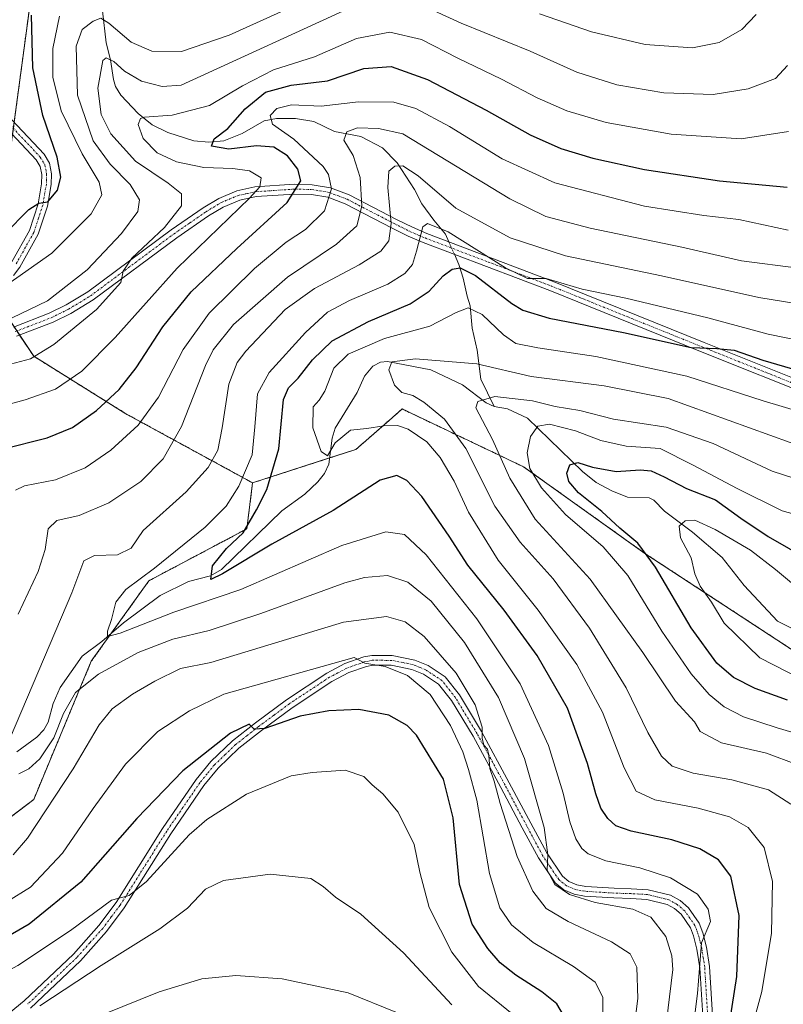
# Model space of a CAD drawing. Units: metres. Extents: x 597510 to 599779, y 4789283 to 4791628.
# Drawn here: x 598569 to 598765, y 4789595 to 4789848 of the extents above; entities that cross this region are included whole.
import ezdxf

# ---------------------------------------------------------------- set-up
doc = ezdxf.new("R2010")
doc.units = ezdxf.units.M
doc.header["$MEASUREMENT"] = 0
doc.linetypes.add('TRAZO_Y_PUNTO', pattern=[1, 0.5, -0.25, 0, -0.25])
doc.linetypes.add('TRAZOS', pattern=[0.75, 0.5, -0.25])
for name, color, linetype, lineweight in [('Arbolado forestal', 92, 'TRAZOS', 0), ('Arbolado forestal CxS', 92, 'Continuous', 0), ('Camino', 19, 'Continuous', 0), ('Camino Cxs', 19, 'Continuous', 0), ('Camino eje', 39, 'TRAZO_Y_PUNTO', 13), ('Corriente natural lineal', 142, 'Continuous', 13), ('Corriente natural lineal oculto', 19, 'TRAZO_Y_PUNTO', 13), ('Curva de nivel maestra', 36, 'Continuous', 30), ('Curva de nivel normal', 36, 'Continuous', 0), ('Pastizal CxS', 92, 'Continuous', 0)]:
    doc.layers.add(name, color=color, linetype=linetype, lineweight=lineweight)

# ---------------------------------------------------------------- blocks, each defined once
blk = doc.blocks.new('*U153')
at = {"layer": 'Arbolado forestal CxS', "color": 92, "linetype": 'Continuous', "lineweight": 0}
blk.add_polyline3d([(598392.18, 4789600.7, 579.27), (598476.52, 4789609.58, 567.19), (598535.71, 4789619.93, 562.79), (598572.7, 4789648.04, 562.24), (598587.5, 4789683.54, 557.34), (598602.3, 4789704.25, 553.87), (598627.45, 4789717.57, 550.13), (598628.93, 4789729.4, 552.97), (598655.47, 4789738, 546.52), (598659.5, 4789741.52, 545.79), (598664, 4789745.46, 543.7), (598664.83, 4789746.18, 543.14), (598667.34, 4789748.38, 541.3), (598698.51, 4789733.54, 530.46), (598729.67, 4789711.28, 524.91), (598772.71, 4789683.09, 515.66), (598772.71, 4789683.09, 515.66), (598845.43, 4789654.89, 510.13), (598878.45, 4789654.98, 505.4), (598870.25, 4789612.35, 527.51), (598860.33, 4789556.56, 554.56)], dxfattribs=at)
blk = doc.blocks.new('*U167')
at = {"layer": 'Curva de nivel normal', "color": 36, "linetype": 'Continuous', "lineweight": 0}
blk.add_polyline3d([(598741.77, 4789586.63, 555), (598743.17, 4789598.14, 555), (598744.24, 4789611.18, 555), (598746.52, 4789616.68, 555), (598745.97, 4789619.86, 555), (598743.2, 4789623.71, 555), (598736.3, 4789627.93, 555), (598728.39, 4789630.43, 555), (598719.67, 4789632.27, 555), (598715.09, 4789634.02, 555), (598713.51, 4789635.44, 555), (598711.99, 4789637.9, 555), (598710.41, 4789642.24, 555), (598708.73, 4789649.64, 555), (598704.95, 4789661.88, 555), (598697.66, 4789677.72, 555), (598686.56, 4789694.46, 555), (598673.54, 4789710.89, 555), (598667.97, 4789716.12, 555), (598663.17, 4789716.85, 555), (598651.81, 4789713.27, 555), (598625.9, 4789701.96, 555), (598608.69, 4789696.19, 555), (598594.95, 4789690.77, 555), (598591.66, 4789689.94, 555), (598591.7, 4789691.29, 555), (598592.73, 4789694.24, 555), (598593.83, 4789698.74, 555), (598596.36, 4789702.03, 555), (598603.71, 4789707.46, 555), (598616.71, 4789718.02, 555), (598622.16, 4789723.39, 555), (598625.38, 4789728.59, 555), (598628.81, 4789736.59, 555), (598629.51, 4789743.78, 555), (598630.16, 4789752.26, 555), (598633.16, 4789757.78, 555), (598642.49, 4789768.08, 555), (598648.16, 4789773.3, 555), (598653.81, 4789776.29, 555), (598663.68, 4789780.5, 555), (598668.06, 4789783.23, 555), (598669.98, 4789785.54, 555), (598671.04, 4789788.93, 555), (598672.69, 4789795.21, 555), (598673.84, 4789796.01, 555), (598679.15, 4789793.93, 555), (598693.87, 4789784.64, 555), (598699.58, 4789781.89, 555), (598704.34, 4789781.94, 555), (598713.6, 4789779.17, 555), (598724.8, 4789776.89, 555), (598745.86, 4789771.78, 555), (598761.33, 4789767.58, 555), (598775.23, 4789764.82, 555)], dxfattribs=at)
blk = doc.blocks.new('*U196')
at = {"layer": 'Curva de nivel normal', "color": 36, "linetype": 'Continuous', "lineweight": 0}
blk.add_polyline3d([(598771.24, 4789664.2, 530), (598763.66, 4789666.44, 530), (598755.04, 4789669.3, 530), (598750.04, 4789671.8, 530), (598746.16, 4789674.98, 530), (598741.58, 4789680.31, 530), (598734.08, 4789691.26, 530), (598725.31, 4789705.58, 530), (598718.98, 4789712.92, 530), (598709.32, 4789721.26, 530), (598703.17, 4789728.11, 530), (598700.16, 4789733.09, 530), (598699.48, 4789737.08, 530), (598700.35, 4789741.35, 530), (598702.18, 4789743.94, 530), (598705.19, 4789744.5, 530), (598711.9, 4789742.8, 530), (598718.38, 4789740.28, 530), (598724.9, 4789738.82, 530), (598733.62, 4789738.19, 530), (598741.9, 4789734.04, 530), (598753.37, 4789727.96, 530), (598764.99, 4789722.25, 530), (598785.65, 4789716.51, 530)], dxfattribs=at)
blk = doc.blocks.new('*U197')
at = {"layer": 'Curva de nivel normal', "color": 36, "linetype": 'Continuous', "lineweight": 0}
blk.add_polyline3d([(598771.55, 4789700.16, 520), (598763.23, 4789707.16, 520), (598756.8, 4789712.06, 520), (598747.78, 4789717.44, 520), (598742.56, 4789719.78, 520), (598740.02, 4789719.64, 520), (598738.48, 4789718.28, 520), (598738.85, 4789715.24, 520), (598741.54, 4789710.11, 520), (598742.52, 4789706.01, 520), (598743.91, 4789702.82, 520), (598746.77, 4789698.7, 520), (598750.08, 4789693.34, 520), (598759.2, 4789684.46, 520), (598773.06, 4789677.31, 520)], dxfattribs=at)
blk = doc.blocks.new('*U229')
at = {"layer": 'Curva de nivel maestra', "color": 36, "linetype": 'Continuous', "lineweight": 30}
blk.add_polyline3d([(598766.3, 4789673.54, 525), (598758.01, 4789676.52, 525), (598752.42, 4789679.36, 525), (598748.21, 4789683.06, 525), (598741.58, 4789692.18, 525), (598732.45, 4789707.7, 525), (598727.84, 4789713.92, 525), (598723.26, 4789717.79, 525), (598718.59, 4789722.04, 525), (598712.66, 4789726.8, 525), (598710.16, 4789729.71, 525), (598709.68, 4789731.87, 525), (598710.4, 4789733.99, 525), (598712.45, 4789734.64, 525), (598716.24, 4789733.41, 525), (598722.32, 4789732.33, 525), (598728.46, 4789732.75, 525), (598731.3, 4789732.5, 525), (598734.64, 4789730.96, 525), (598740.4, 4789727.93, 525), (598747.81, 4789725.07, 525), (598754.3, 4789720.3, 525), (598761.38, 4789715.6, 525), (598771.81, 4789709.64, 525)], dxfattribs=at)

msp = doc.modelspace()

# ---------------------------------------------------------------- linework, layer by layer
at = {"layer": 'Arbolado forestal', "color": 92, "linetype": 'TRAZOS', "lineweight": 0}
for points in [[(598572.7, 4789859.59, 599.97), (598567.7, 4789822.08, 604.28), (598567.49, 4789820.48, 604.27), (598567.27, 4789818.88, 604.23), (598566.78, 4789815.21, 604.27), (598566.73, 4789815.08, 604.29), (598564.97, 4789811.12, 605.1), (598562.81, 4789806.27, 604.95), (598560.71, 4789801.55, 604.49), (598559.38, 4789798.56, 604.17), (598558.39, 4789796.32, 603.49), (598554.94, 4789788.58, 601.2), (598560.44, 4789780.34, 595.6), (598561.13, 4789779.3, 595.18), (598561.83, 4789778.26, 594.76), (598567.67, 4789769.5, 589.26), (598568.38, 4789768.43, 588.8), (598569.09, 4789767.36, 588.24), (598572.7, 4789761.95, 584.96), (598596.38, 4789747.16, 572.32), (598628.93, 4789729.4, 552.97)], [(598628.93, 4789729.4, 552.97), (598648.72, 4789735.81, 545.45), (598655.47, 4789738, 546.52), (598659.5, 4789741.52, 545.79), (598664, 4789745.46, 543.7), (598664.83, 4789746.18, 543.14), (598667.34, 4789748.38, 541.3), (598698.51, 4789733.54, 530.46), (598729.67, 4789711.28, 524.91), (598772.71, 4789683.09, 515.66), (598841.35, 4789656.47, 508.52), (598845.43, 4789654.89, 510.13), (598878.45, 4789654.98, 505.4)], [(598392.18, 4789600.7, 579.27), (598476.52, 4789609.58, 567.19), (598531.92, 4789619.27, 562.4), (598535.71, 4789619.93, 562.79), (598572.7, 4789648.04, 562.24), (598587.5, 4789683.54, 557.34), (598592.65, 4789690.76, 555.22), (598602.3, 4789704.25, 553.87), (598627.45, 4789717.57, 550.13), (598628.93, 4789729.4, 552.97)]]:
    msp.add_polyline3d(points, dxfattribs=at)
at = {"layer": 'Arbolado forestal CxS', "color": 92, "linetype": 'Continuous', "lineweight": 0}
msp.add_polyline3d([(598572.7, 4789859.59, 599.97), (598566.78, 4789815.21, 604.27), (598554.94, 4789788.58, 601.2), (598572.7, 4789761.95, 584.96), (598596.38, 4789747.16, 572.32), (598628.93, 4789729.4, 552.97), (598627.45, 4789717.57, 550.13), (598602.3, 4789704.25, 553.87), (598587.5, 4789683.54, 557.34), (598572.7, 4789648.04, 562.24), (598535.71, 4789619.93, 562.79), (598476.52, 4789609.58, 567.19), (598392.18, 4789600.7, 579.27)], dxfattribs=at)
at = {"layer": 'Camino', "color": 19, "linetype": 'Continuous', "lineweight": 0}
for points in [[(598567.09, 4789822.73, 604.6), (598575.38, 4789813.89, 601.47), (598576.77, 4789811.55, 601.04), (598577.28, 4789808.8, 600.57), (598577.19, 4789806.04, 600.27), (598576.26, 4789800.49, 599.47), (598573.89, 4789793.27, 597.73), (598569.16, 4789784.8, 595.76), (598567.5, 4789782.7, 595.46)], [(598567.07, 4789786.19, 596.56), (598571.59, 4789794.28, 598.47), (598573.83, 4789801.09, 600.14), (598574.7, 4789806.28, 601.07), (598574.77, 4789808.61, 601.27), (598574.39, 4789810.66, 601.5), (598573.37, 4789812.38, 601.8), (598567.02, 4789819.15, 604.32)], [(598567.53, 4789769.44, 589.26), (598576.71, 4789772.98, 587.67), (598581.07, 4789775.12, 587.93), (598586.59, 4789778.48, 586.34), (598608.02, 4789794.42, 583.68), (598616.24, 4789800.09, 582.53), (598620.22, 4789802.51, 581.74), (598624.87, 4789804.49, 580.95), (598629.53, 4789805.45, 579.9), (598639.67, 4789806.14, 575.37), (598644.27, 4789806.03, 572.86), (598648.94, 4789805.23, 569.83), (598653.73, 4789803.43, 566.67), (598665.89, 4789797.12, 558.24), (598669.99, 4789795.08, 555.81), (598673.7, 4789793.49, 554.19), (598706.15, 4789781.12, 555.6), (598744.9, 4789765.48, 550.59), (598775.78, 4789753.13, 547.31)], [(598774.89, 4789750.79, 546.68), (598743.97, 4789763.16, 549.51), (598705.24, 4789778.8, 554.14), (598672.76, 4789791.17, 554.19), (598668.93, 4789792.81, 556.46), (598664.76, 4789794.89, 559.29), (598652.71, 4789801.14, 567.29), (598648.28, 4789802.81, 570.23), (598644.03, 4789803.53, 572.89), (598639.72, 4789803.63, 575.01), (598629.87, 4789802.97, 579.39), (598625.62, 4789802.09, 580.3), (598621.36, 4789800.28, 580.92), (598617.6, 4789797.99, 581.68), (598609.47, 4789792.39, 582.67), (598587.99, 4789776.41, 585.59), (598582.27, 4789772.92, 586.58), (598577.72, 4789770.69, 587.02), (598568.33, 4789767.07, 588.22)], [(598553.8, 4789582.82, 586.99), (598570.22, 4789596.24, 583.95), (598582.91, 4789608.31, 581.84), (598589.45, 4789615.67, 580.55), (598593.88, 4789621.56, 579.83), (598605.82, 4789640.58, 577.66), (598614.43, 4789653.14, 576.21), (598618.24, 4789657.81, 575.77), (598623.75, 4789663.07, 575.28), (598629.69, 4789667.73, 574.75), (598637.66, 4789673.65, 573.24), (598648.02, 4789680.51, 570.69), (598652.66, 4789682.94, 570.15), (598657.51, 4789684.66, 569.51), (598659.56, 4789685.07, 569.39), (598664.81, 4789685.02, 568.82), (598670.59, 4789683.85, 567.87), (598674.02, 4789682.43, 567.32), (598678.43, 4789679.53, 565.98), (598682.04, 4789674.92, 565.56), (598687.71, 4789665.5, 564.53), (598694.87, 4789652.32, 563.18), (598700.41, 4789641.92, 561.2), (598704.49, 4789634.28, 559.76), (598708.5, 4789628.29, 559.08), (598710.16, 4789626.94, 559.1), (598712.22, 4789626.09, 558.73), (598714.51, 4789625.67, 558.34), (598721.79, 4789625.21, 557.48), (598726.15, 4789625.08, 557.31), (598730.57, 4789624.83, 556.67), (598736.3, 4789623.42, 556.36), (598738.72, 4789622.09, 556.15), (598740.87, 4789620.21, 555.68), (598743.65, 4789616.23, 555.22), (598744.59, 4789613.72, 555.13), (598745.52, 4789610.08, 554.98), (598746.29, 4789605.07, 554.06), (598747.49, 4789585.62, 550.65)], [(598744.99, 4789585.55, 552.39), (598743.8, 4789604.8, 555.49), (598743.06, 4789609.58, 556.45), (598742.2, 4789612.97, 555.86), (598741.42, 4789615.05, 555.77), (598738.99, 4789618.53, 556.45), (598737.28, 4789620.03, 556.86), (598735.38, 4789621.07, 557.16), (598730.19, 4789622.35, 557.65), (598726.04, 4789622.58, 558.09), (598721.68, 4789622.71, 558.5), (598714.21, 4789623.18, 559.03), (598711.51, 4789623.67, 559.1), (598708.87, 4789624.77, 559.97), (598706.63, 4789626.59, 560.05), (598702.34, 4789632.99, 560.66), (598698.2, 4789640.75, 562.38), (598692.67, 4789651.13, 564.41), (598685.54, 4789664.26, 565.88), (598679.98, 4789673.5, 566.86), (598676.71, 4789677.67, 567.07), (598672.85, 4789680.21, 568.2), (598669.86, 4789681.44, 568.83), (598664.55, 4789682.52, 569.5), (598659.8, 4789682.56, 570.12), (598658.17, 4789682.24, 570.3), (598653.66, 4789680.65, 570.7), (598649.3, 4789678.36, 571.33), (598639.09, 4789671.6, 573.76), (598631.2, 4789665.75, 575.13), (598625.39, 4789661.18, 575.84), (598620.07, 4789656.11, 576.46), (598616.43, 4789651.64, 576.73), (598607.91, 4789639.21, 578.45), (598595.94, 4789620.14, 580.47), (598591.38, 4789614.09, 580.91), (598584.71, 4789606.57, 582.4), (598571.88, 4789594.37, 584.42)]]:
    msp.add_polyline3d(points, dxfattribs=at)
at = {"layer": 'Camino Cxs', "color": 19, "linetype": 'Continuous', "lineweight": 0}
for points in [[(598567.09, 4789822.73, 604.6), (598575.38, 4789813.89, 601.47), (598576.77, 4789811.55, 601.04), (598577.28, 4789808.8, 600.57), (598577.19, 4789806.04, 600.27), (598576.26, 4789800.49, 599.47), (598573.89, 4789793.27, 597.73), (598569.16, 4789784.8, 595.76), (598567.5, 4789782.7, 595.46)], [(598567.07, 4789786.19, 596.56), (598571.59, 4789794.28, 598.47), (598573.83, 4789801.09, 600.14), (598574.7, 4789806.28, 601.07), (598574.77, 4789808.61, 601.27), (598574.39, 4789810.66, 601.5), (598573.37, 4789812.38, 601.8), (598567.02, 4789819.15, 604.32)], [(598567.53, 4789769.44, 589.26), (598576.71, 4789772.98, 587.67), (598581.07, 4789775.12, 587.93), (598586.59, 4789778.48, 586.34), (598608.02, 4789794.42, 583.68), (598616.24, 4789800.09, 582.53), (598620.22, 4789802.51, 581.74), (598624.87, 4789804.49, 580.95), (598629.53, 4789805.45, 579.9), (598639.67, 4789806.14, 575.37), (598644.27, 4789806.03, 572.86), (598648.94, 4789805.23, 569.83), (598653.73, 4789803.43, 566.67), (598665.89, 4789797.12, 558.24), (598669.99, 4789795.08, 555.81), (598673.7, 4789793.49, 554.19), (598706.15, 4789781.12, 555.6), (598744.9, 4789765.48, 550.59), (598775.78, 4789753.13, 547.31)], [(598774.89, 4789750.79, 546.68), (598743.97, 4789763.16, 549.51), (598705.24, 4789778.8, 554.14), (598672.76, 4789791.17, 554.19), (598668.93, 4789792.81, 556.46), (598664.76, 4789794.89, 559.29), (598652.71, 4789801.14, 567.29), (598648.28, 4789802.81, 570.23), (598644.03, 4789803.53, 572.89), (598639.72, 4789803.63, 575.01), (598629.87, 4789802.97, 579.39), (598625.62, 4789802.09, 580.3), (598621.36, 4789800.28, 580.92), (598617.6, 4789797.99, 581.68), (598609.47, 4789792.39, 582.67), (598587.99, 4789776.41, 585.59), (598582.27, 4789772.92, 586.58), (598577.72, 4789770.69, 587.02), (598568.33, 4789767.07, 588.22)], [(598553.8, 4789582.82, 586.99), (598570.22, 4789596.24, 583.95), (598582.91, 4789608.31, 581.84), (598589.45, 4789615.67, 580.55), (598593.88, 4789621.56, 579.83), (598605.82, 4789640.58, 577.66), (598614.43, 4789653.14, 576.21), (598618.24, 4789657.81, 575.77), (598623.75, 4789663.07, 575.28), (598629.69, 4789667.73, 574.75), (598637.66, 4789673.65, 573.24), (598648.02, 4789680.51, 570.69), (598652.66, 4789682.94, 570.15), (598657.51, 4789684.66, 569.51), (598659.56, 4789685.07, 569.39), (598664.81, 4789685.02, 568.82), (598670.59, 4789683.85, 567.87), (598674.02, 4789682.43, 567.32), (598678.43, 4789679.53, 565.98), (598682.04, 4789674.92, 565.56), (598687.71, 4789665.5, 564.53), (598694.87, 4789652.32, 563.18), (598700.41, 4789641.92, 561.2), (598704.49, 4789634.28, 559.76), (598708.5, 4789628.29, 559.08), (598710.16, 4789626.94, 559.1), (598712.22, 4789626.09, 558.73), (598714.51, 4789625.67, 558.34), (598721.79, 4789625.21, 557.48), (598726.15, 4789625.08, 557.31), (598730.57, 4789624.83, 556.67), (598736.3, 4789623.42, 556.36), (598738.72, 4789622.09, 556.15), (598740.87, 4789620.21, 555.68), (598743.65, 4789616.23, 555.22), (598744.59, 4789613.72, 555.13), (598745.52, 4789610.08, 554.98), (598746.29, 4789605.07, 554.06), (598747.49, 4789585.62, 550.65)], [(598744.99, 4789585.55, 552.39), (598743.8, 4789604.8, 555.49), (598743.06, 4789609.58, 556.45), (598742.2, 4789612.97, 555.86), (598741.42, 4789615.05, 555.77), (598738.99, 4789618.53, 556.45), (598737.28, 4789620.03, 556.86), (598735.38, 4789621.07, 557.16), (598730.19, 4789622.35, 557.65), (598726.04, 4789622.58, 558.09), (598721.68, 4789622.71, 558.5), (598714.21, 4789623.18, 559.03), (598711.51, 4789623.67, 559.1), (598708.87, 4789624.77, 559.97), (598706.63, 4789626.59, 560.05), (598702.34, 4789632.99, 560.66), (598698.2, 4789640.75, 562.38), (598692.67, 4789651.13, 564.41), (598685.54, 4789664.26, 565.88), (598679.98, 4789673.5, 566.86), (598676.71, 4789677.67, 567.07), (598672.85, 4789680.21, 568.2), (598669.86, 4789681.44, 568.83), (598664.55, 4789682.52, 569.5), (598659.8, 4789682.56, 570.12), (598658.17, 4789682.24, 570.3), (598653.66, 4789680.65, 570.7), (598649.3, 4789678.36, 571.33), (598639.09, 4789671.6, 573.76), (598631.2, 4789665.75, 575.13), (598625.39, 4789661.18, 575.84), (598620.07, 4789656.11, 576.46), (598616.43, 4789651.64, 576.73), (598607.91, 4789639.21, 578.45), (598595.94, 4789620.14, 580.47), (598591.38, 4789614.09, 580.91), (598584.71, 4789606.57, 582.4), (598571.88, 4789594.37, 584.42)]]:
    msp.add_polyline3d(points, dxfattribs=at)
at = {"layer": 'Camino eje', "color": 39, "linetype": 'TRAZO_Y_PUNTO', "lineweight": 13}
for points in [[(598565.83, 4789822.25, 605.25), (598574.38, 4789813.14, 601.7), (598575.58, 4789811.11, 601.33), (598576.03, 4789808.71, 601.04), (598575.98, 4789807.33, 600.87), (598575.95, 4789806.16, 600.73), (598575.05, 4789800.79, 599.79), (598573.93, 4789797.39, 598.8), (598572.74, 4789793.78, 598.13), (598568.12, 4789785.5, 596.19)], [(598567.93, 4789768.26, 588.78), (598577.22, 4789771.84, 587.38), (598581.67, 4789774.02, 587.24), (598584.53, 4789775.77, 586.84), (598587.29, 4789777.45, 586.01), (598608.75, 4789793.41, 583.15), (598612.81, 4789796.21, 582.57), (598616.92, 4789799.04, 582.2), (598620.79, 4789801.4, 581.35), (598625.25, 4789803.29, 580.91), (598627.58, 4789803.77, 580.43), (598629.7, 4789804.21, 579.79), (598634.77, 4789804.56, 577.55), (598639.7, 4789804.89, 575.19), (598644.15, 4789804.78, 572.88), (598646.28, 4789804.42, 571.71), (598648.61, 4789804.02, 570.13), (598651.01, 4789803.12, 568.5), (598653.22, 4789802.29, 566.99), (598665.33, 4789796.01, 558.77), (598667.38, 4789794.99, 557.44), (598669.46, 4789793.95, 556.15), (598673.23, 4789792.33, 554.16), (598689.47, 4789786.15, 553.23), (598705.7, 4789779.96, 554.85), (598725.07, 4789772.14, 551.61), (598744.44, 4789764.32, 550.09), (598775.34, 4789751.96, 547.01)], [(598746.24, 4789585.59, 551.41), (598745.05, 4789604.94, 554.78), (598744.68, 4789607.33, 555.4), (598744.29, 4789609.83, 555.68), (598743.86, 4789611.53, 555.64), (598743.4, 4789613.35, 555.45), (598742.54, 4789615.64, 555.47), (598739.93, 4789619.37, 556.02), (598738, 4789621.06, 556.47), (598737.05, 4789621.58, 556.62), (598735.84, 4789622.25, 556.73), (598730.38, 4789623.59, 556.99), (598728.17, 4789623.72, 557.26), (598726.1, 4789623.83, 557.5), (598721.74, 4789623.96, 557.82), (598714.36, 4789624.43, 558.59), (598713.22, 4789624.64, 558.74), (598711.87, 4789624.88, 558.93), (598710.84, 4789625.31, 559.17), (598709.52, 4789625.86, 559.49), (598707.57, 4789627.44, 559.51), (598705.42, 4789630.64, 559.8), (598703.42, 4789633.64, 560.15), (598699.31, 4789641.34, 561.75), (598693.77, 4789651.73, 563.74), (598686.63, 4789664.88, 564.96), (598681.01, 4789674.21, 566.16), (598677.57, 4789678.6, 566.47), (598673.44, 4789681.32, 567.73), (598671.94, 4789681.94, 568.11), (598670.23, 4789682.65, 568.31), (598667.57, 4789683.19, 568.58), (598664.68, 4789683.77, 568.95), (598662.31, 4789683.79, 569.43), (598659.68, 4789683.82, 569.68), (598658.66, 4789683.61, 569.79), (598657.84, 4789683.45, 569.89), (598655.42, 4789682.59, 570.24), (598653.16, 4789681.8, 570.41), (598650.84, 4789680.58, 570.6), (598648.66, 4789679.44, 571.04), (598638.38, 4789672.63, 573.47), (598634.39, 4789669.67, 574.06), (598630.45, 4789666.74, 574.92), (598627.54, 4789664.46, 575.24), (598624.57, 4789662.13, 575.53), (598621.91, 4789659.59, 575.73), (598619.16, 4789656.96, 576.09), (598617.25, 4789654.63, 576.37), (598615.43, 4789652.39, 576.49), (598606.87, 4789639.9, 578.03), (598594.91, 4789620.85, 580.17), (598592.63, 4789617.83, 580.69), (598590.42, 4789614.88, 580.78), (598587.15, 4789611.2, 581.54), (598583.81, 4789607.44, 582.06), (598571.05, 4789595.31, 584.16)]]:
    msp.add_polyline3d(points, dxfattribs=at)
at = {"layer": 'Corriente natural lineal', "color": 142, "linetype": 'Continuous', "lineweight": 13}
for points in [[(598590.35, 4789850.73, 590.75), (598591.34, 4789842.47, 586.04), (598592.46, 4789838.11, 584.84), (598593.2, 4789833.07, 583.28), (598593.72, 4789831.27, 582.82), (598595.11, 4789829.01, 581.9), (598599.58, 4789824.28, 580.23), (598603.15, 4789821.44, 579.11), (598607.19, 4789819.44, 577.54), (598613.85, 4789817.33, 575.92), (598617.67, 4789816.98, 575.28), (598621.51, 4789817.28, 574.38), (598626.23, 4789819.22, 573.09), (598631.91, 4789822.46, 570.68), (598635.05, 4789823, 569.2), (598639.97, 4789823.06, 568.1), (598644.68, 4789822.3, 567.47), (598649.95, 4789819.68, 565.63), (598656.77, 4789818.41, 563.83), (598662.29, 4789815.51, 562.23), (598666.06, 4789811.61, 560.1), (598670.53, 4789804.82, 557.86), (598672.39, 4789801.1, 556.44), (598675.45, 4789796.94, 555.21), (598678.44, 4789793.27, 553.98), (598679.3, 4789791.36, 553.2)], [(598680.75, 4789788.13, 551.42), (598681.93, 4789785.49, 550.06), (598682.99, 4789781.99, 548.51), (598684.03, 4789777.36, 546.53), (598684.77, 4789774.9, 545.22), (598685.3, 4789769.12, 542.77), (598686.64, 4789763.52, 540.74), (598687.51, 4789756.05, 537.27), (598691, 4789749, 532.84)], [(598568.36, 4789660.23, 559.37), (598573.48, 4789664.02, 558.85), (598575.31, 4789665.89, 558.75), (598576.44, 4789667.9, 558.44), (598577.67, 4789672.71, 558.4), (598579.5, 4789676.8, 558.18), (598585.16, 4789684.82, 557.16), (598590.19, 4789688.6, 555.52), (598595.74, 4789693.46, 553.86), (598605.21, 4789700.49, 552.48), (598612.46, 4789704.03, 550.95), (598618.11, 4789705.54, 550.59), (598620.93, 4789707.16, 550.17), (598636.4, 4789722.23, 547.55), (598642.32, 4789726.53, 546.51), (598645.68, 4789729.67, 546.06), (598647.39, 4789731.77, 545.79), (598648.52, 4789734.19, 545.65), (598649.34, 4789740.86, 544.49), (598650.15, 4789743.47, 543.82), (598655.82, 4789752.64, 541.4), (598657.65, 4789756.84, 540.84), (598659.84, 4789759.42, 540.91), (598661.8, 4789760.42, 540.84), (598663.54, 4789760.61, 540.46), (598674.72, 4789758.47, 537.65), (598682.81, 4789754.57, 536.78), (598688.96, 4789749.96, 533.9), (598691, 4789749, 532.84)], [(598691, 4789749, 532.84), (598694.43, 4789748.4, 532.51), (598699.54, 4789746.04, 531.62), (598713.67, 4789732.32, 524.35), (598717.21, 4789729.46, 523.44), (598721.18, 4789727.34, 522.77), (598725.25, 4789725.75, 521.79), (598730.79, 4789725.53, 521.43), (598731.99, 4789724.95, 521.34), (598734.74, 4789722.15, 520.85), (598741.89, 4789716.74, 519.18), (598749.58, 4789710.24, 518.13), (598755.15, 4789703.05, 517.1), (598763.77, 4789693.89, 515.67), (598774.74, 4789688.41, 514.91)]]:
    msp.add_polyline3d(points, dxfattribs=at)
at = {"layer": 'Corriente natural lineal oculto', "color": 19, "linetype": 'TRAZO_Y_PUNTO', "lineweight": 13}
msp.add_polyline3d([(598679.3, 4789791.36, 553.2), (598680.75, 4789788.13, 551.42)], dxfattribs=at)
at = {"layer": 'Curva de nivel maestra', "color": 36, "linetype": 'Continuous', "lineweight": 30}
for points in [[(598565.19, 4789793.33, 600), (598571.49, 4789799.64, 600), (598574.06, 4789801.31, 600), (598576.32, 4789801.59, 600), (598578.8, 4789804.62, 600), (598579.71, 4789807.96, 600), (598578.71, 4789813.13, 600), (598575.06, 4789823.8, 600), (598572.46, 4789836.08, 600), (598572.1, 4789849.6, 600)], [(598564.57, 4789738.03, 575), (598576.19, 4789740.99, 575), (598582.64, 4789743.61, 575), (598588.86, 4789748.02, 575), (598594.7, 4789753.39, 575), (598599.04, 4789758.98, 575), (598605.86, 4789769.53, 575), (598613.19, 4789778.48, 575), (598624.86, 4789789.66, 575), (598637.78, 4789801.47, 575), (598641.33, 4789807.04, 575), (598640.54, 4789810.03, 575), (598637.91, 4789813.41, 575), (598634.4, 4789815.68, 575), (598629.95, 4789816.04, 575), (598622.82, 4789815.17, 575), (598618.36, 4789815.95, 575), (598619.02, 4789817.8, 575), (598622.59, 4789820.47, 575), (598626.99, 4789825.56, 575), (598632.28, 4789829.84, 575), (598638.83, 4789831.58, 575), (598648.18, 4789832.75, 575), (598657.52, 4789835.87, 575), (598664.52, 4789836.44, 575), (598673.86, 4789833.04, 575), (598688.94, 4789825.2, 575), (598700.2, 4789818.86, 575), (598708.14, 4789815.33, 575), (598716.32, 4789812.86, 575), (598729.55, 4789809.96, 575), (598748.82, 4789807.01, 575), (598766.26, 4789805.38, 575)], [(598751.5, 4789590.98, 550), (598753.28, 4789602.54, 550), (598753.9, 4789618.25, 550), (598751.8, 4789628.33, 550), (598748.59, 4789632.52, 550), (598743.77, 4789635.37, 550), (598736.62, 4789637.63, 550), (598726.14, 4789639.91, 550), (598722.19, 4789641.23, 550), (598720.2, 4789643.1, 550), (598718.41, 4789645.82, 550), (598717.11, 4789649.46, 550), (598714.97, 4789657.31, 550), (598709.78, 4789671.48, 550), (598702.04, 4789685.04, 550), (598693.56, 4789696.65, 550), (598684.24, 4789708.24, 550), (598679.38, 4789715.7, 550), (598672.44, 4789725.91, 550), (598668.57, 4789729.97, 550), (598665.95, 4789731.32, 550), (598661.73, 4789730.11, 550), (598649.63, 4789722.26, 550), (598633.83, 4789713.62, 550), (598621.23, 4789706.05, 550), (598618.22, 4789704.56, 550), (598618.63, 4789708.1, 550), (598622.24, 4789712.56, 550), (598626.52, 4789716.56, 550), (598629.94, 4789722.43, 550), (598632.58, 4789727.72, 550), (598635.66, 4789738.13, 550), (598636.9, 4789750.79, 550), (598638.14, 4789753.79, 550), (598640.66, 4789756.34, 550), (598644.28, 4789761, 550), (598649.38, 4789765.87, 550), (598658.7, 4789770.9, 550), (598669.37, 4789775.39, 550), (598674.32, 4789778.64, 550), (598677.86, 4789782.57, 550), (598680.19, 4789784.28, 550), (598682.26, 4789784.66, 550), (598686.22, 4789782.66, 550), (598695.55, 4789775.48, 550), (598698.31, 4789773.82, 550), (598705.12, 4789771.72, 550), (598724.18, 4789768.02, 550), (598741.6, 4789764.2, 550), (598748.21, 4789763.91, 550), (598752.61, 4789763.51, 550), (598759.95, 4789760.89, 550), (598776.11, 4789756.26, 550)], [(598709.66, 4789591.18, 575), (598707.04, 4789595.52, 575), (598703.23, 4789598.63, 575), (598696.53, 4789602.87, 575), (598692.48, 4789606.08, 575), (598689.31, 4789609.74, 575), (598685.36, 4789616.02, 575), (598682.07, 4789626.16, 575), (598680.42, 4789643.27, 575), (598677.97, 4789653.26, 575), (598671.06, 4789664.56, 575), (598668.65, 4789667.06, 575), (598663.95, 4789669.72, 575), (598656.19, 4789671.16, 575), (598648.52, 4789670.85, 575), (598641.19, 4789669.42, 575), (598632.04, 4789666.26, 575), (598629.31, 4789666.1, 575), (598628.01, 4789667.42, 575), (598623.24, 4789665.06, 575), (598611.03, 4789655.35, 575), (598599.19, 4789643.1, 575), (598584.78, 4789626.78, 575), (598571.5, 4789616, 575), (598557.58, 4789607.91, 575)]]:
    msp.add_polyline3d(points, dxfattribs=at)
at = {"layer": 'Curva de nivel normal', "color": 36, "linetype": 'Continuous', "lineweight": 0}
for points in [[(598564.18, 4789759.22, 585), (598571.86, 4789761.24, 585), (598577.86, 4789764.99, 585), (598588.86, 4789773.97, 585), (598595.09, 4789780.93, 585), (598595.65, 4789783.79, 585), (598597.89, 4789787.12, 585), (598606.33, 4789794.99, 585), (598610.71, 4789800.6, 585), (598610.7, 4789803.66, 585), (598607.26, 4789806.45, 585), (598598.82, 4789812.09, 585), (598592.54, 4789819.09, 585), (598590.06, 4789824.08, 585), (598589.18, 4789830.8, 585), (598590.49, 4789837.92, 585), (598591.36, 4789838.59, 585), (598593.26, 4789837.71, 585), (598596, 4789835.17, 585), (598600.42, 4789832.66, 585), (598605.74, 4789831.26, 585), (598610.61, 4789831.62, 585), (598656.19, 4789852.54, 585)], [(598567.19, 4789771.82, 590), (598576.24, 4789776.22, 590), (598586.41, 4789784.17, 590), (598595.22, 4789793.44, 590), (598599.42, 4789799.1, 590), (598599.87, 4789802.14, 590), (598597.5, 4789806.11, 590), (598592.36, 4789811.33, 590), (598587.96, 4789817.32, 590), (598583.98, 4789829.05, 590), (598583.65, 4789841.61, 590), (598585.18, 4789845.89, 590), (598587.96, 4789848.04, 590), (598589.98, 4789848.8, 590), (598592.03, 4789847.5, 590), (598597.75, 4789842.69, 590), (598603.08, 4789840.36, 590), (598610.67, 4789840.28, 590), (598622.92, 4789844.43, 590), (598637.89, 4789851.25, 590)], [(598672.53, 4789852.07, 585), (598682.52, 4789847.56, 585), (598700.19, 4789840.3, 585), (598712.19, 4789834.98, 585), (598722.52, 4789831.72, 585), (598734.52, 4789829.6, 585), (598747.19, 4789829.24, 585), (598756.2, 4789830.62, 585), (598763.24, 4789833.31, 585), (598766.28, 4789836.64, 585)], [(598564.61, 4789779.44, 595), (598577.32, 4789788.46, 595), (598587.43, 4789798.55, 595), (598590.18, 4789803.46, 595), (598589.5, 4789806.67, 595), (598585.17, 4789813.96, 595), (598579.78, 4789825.01, 595), (598577.65, 4789833.66, 595), (598577.58, 4789840.99, 595), (598579.3, 4789849.32, 595)], [(598702.62, 4789849.9, 590), (598715.99, 4789845.27, 590), (598729.77, 4789842.05, 590), (598741.95, 4789841.22, 590), (598748.79, 4789842.6, 590), (598754.56, 4789845.87, 590), (598758.24, 4789849.76, 590)], [(598557.86, 4789747.28, 580), (598570.52, 4789750.74, 580), (598578.32, 4789753.47, 580), (598585.06, 4789758.13, 580), (598593.66, 4789766.73, 580), (598609.52, 4789784.6, 580), (598628.1, 4789802.54, 580), (598630.78, 4789805.5, 580), (598631.15, 4789807.8, 580), (598628.13, 4789809.56, 580), (598623.88, 4789810.22, 580), (598616.42, 4789810.43, 580), (598609.41, 4789811.87, 580), (598604.42, 4789814.22, 580), (598600.82, 4789817.92, 580), (598599.55, 4789821.49, 580), (598600.12, 4789823.01, 580), (598601.2, 4789823.42, 580), (598608.29, 4789823.93, 580), (598617.84, 4789826.38, 580), (598626.34, 4789831.46, 580), (598634.34, 4789835.55, 580), (598644.79, 4789838.92, 580), (598655.6, 4789843.63, 580), (598664.16, 4789845.21, 580), (598672.35, 4789843.3, 580), (598681.62, 4789838.56, 580), (598692.86, 4789833.13, 580), (598702.04, 4789828.32, 580), (598709.66, 4789824.99, 580), (598719.72, 4789822.03, 580), (598736.41, 4789819.02, 580), (598754.4, 4789817.83, 580), (598766.56, 4789819.66, 580)], [(598568.02, 4789727.5, 570), (598570.3, 4789728.62, 570), (598578.27, 4789730.15, 570), (598585.93, 4789733.29, 570), (598592.52, 4789737.76, 570), (598599.52, 4789744.19, 570), (598604.74, 4789751.38, 570), (598611.06, 4789763.64, 570), (598617.78, 4789773.01, 570), (598629.42, 4789784.48, 570), (598637.58, 4789791.26, 570), (598642.52, 4789794.54, 570), (598647.42, 4789799.3, 570), (598649.16, 4789804.98, 570), (598648.41, 4789808.61, 570), (598647.07, 4789810.68, 570), (598639.56, 4789817.69, 570), (598634.06, 4789821.6, 570), (598633.48, 4789823.8, 570), (598635.13, 4789825.65, 570), (598638.96, 4789826.52, 570), (598646.51, 4789826.23, 570), (598656.14, 4789827.34, 570), (598665.18, 4789827.25, 570), (598670.86, 4789825.6, 570), (598679.52, 4789820.95, 570), (598693.02, 4789812.66, 570), (598706.54, 4789806.48, 570), (598729.59, 4789800.52, 570), (598744.82, 4789798.08, 570), (598753.86, 4789797.1, 570), (598766.48, 4789794.34, 570)], [(598568.7, 4789695.64, 565), (598573.85, 4789706.59, 565), (598575.64, 4789712.25, 565), (598576.4, 4789717.62, 565), (598578.64, 4789719.71, 565), (598584.4, 4789720.98, 565), (598592.01, 4789724.26, 565), (598600.2, 4789729.75, 565), (598605.96, 4789735.57, 565), (598610.69, 4789743.86, 565), (598616.86, 4789759.58, 565), (598618.83, 4789763.55, 565), (598624.02, 4789770.13, 565), (598637.86, 4789782.3, 565), (598650.52, 4789790.7, 565), (598655.69, 4789795.46, 565), (598656.96, 4789800.49, 565), (598656.54, 4789807.84, 565), (598654.74, 4789813.56, 565), (598652.36, 4789817.47, 565), (598653.11, 4789819.62, 565), (598655.86, 4789820.66, 565), (598661.27, 4789820.48, 565), (598667.51, 4789819.12, 565), (598694.98, 4789802.42, 565), (598704.22, 4789797.82, 565), (598715.66, 4789794.88, 565), (598739.15, 4789789.99, 565), (598754.53, 4789786.49, 565), (598769.14, 4789784.58, 565)], [(598566.75, 4789664.05, 560), (598582.47, 4789701.11, 560), (598585.61, 4789709.32, 560), (598588.32, 4789710.73, 560), (598594.22, 4789710.9, 560), (598597.78, 4789712.6, 560), (598600.84, 4789717.16, 560), (598611.86, 4789727.06, 560), (598617.52, 4789733.38, 560), (598619.96, 4789737.8, 560), (598621.11, 4789743.53, 560), (598622.81, 4789754.76, 560), (598624.98, 4789760.3, 560), (598627.15, 4789763.2, 560), (598637.32, 4789773.91, 560), (598644.79, 4789779.34, 560), (598656.31, 4789785.39, 560), (598661.86, 4789788.94, 560), (598663.96, 4789791.61, 560), (598664.48, 4789796.04, 560), (598663.66, 4789805.33, 560), (598663.96, 4789809.51, 560), (598665.42, 4789810.76, 560), (598667.56, 4789810.84, 560), (598671.42, 4789808.34, 560), (598681.17, 4789799.99, 560), (598695.12, 4789792.36, 560), (598709.28, 4789787.7, 560), (598733.99, 4789782.56, 560), (598758.93, 4789777.04, 560), (598776.3, 4789774.23, 560)], [(598779.58, 4789744.68, 545), (598760.04, 4789750.49, 545), (598740.44, 4789756.79, 545), (598717.06, 4789761.84, 545), (598702.22, 4789764.06, 545), (598696.58, 4789765.24, 545), (598693.36, 4789767.4, 545), (598687.87, 4789772.7, 545), (598684.3, 4789774.37, 545), (598681.19, 4789773.19, 545), (598674.48, 4789769.67, 545), (598662.78, 4789766.5, 545), (598653.46, 4789762.49, 545), (598649.77, 4789758.84, 545), (598647.47, 4789752.92, 545), (598646.02, 4789750.64, 545), (598644.45, 4789748.92, 545), (598644.36, 4789743.56, 545), (598646.55, 4789737.49, 545), (598648.2, 4789736.31, 545), (598650.12, 4789739.7, 545), (598654.09, 4789742.91, 545), (598658.28, 4789743.34, 545), (598662.6, 4789744.07, 545), (598666.19, 4789744.12, 545), (598668.93, 4789743.19, 545), (598673.68, 4789739.94, 545), (598677.14, 4789735.95, 545), (598680.66, 4789729.8, 545), (598684.41, 4789721.89, 545), (598692.02, 4789709.53, 545), (598702.26, 4789696.65, 545), (598712.25, 4789682.7, 545), (598718.82, 4789670.46, 545), (598724.4, 4789656.12, 545), (598727.45, 4789650.16, 545), (598732.22, 4789647.92, 545), (598743.39, 4789645.78, 545), (598751.44, 4789643.55, 545), (598756.24, 4789640.81, 545), (598760.32, 4789635.69, 545), (598762.5, 4789626.94, 545), (598762.19, 4789613.66, 545), (598759.76, 4789598.64, 545), (598756.62, 4789587.35, 545)], [(598772.2, 4789737.86, 540), (598735.69, 4789751.09, 540), (598719.19, 4789754.33, 540), (598700.52, 4789756.75, 540), (598686.51, 4789759.98, 540), (598670.79, 4789761.29, 540), (598664.72, 4789760.48, 540), (598663.94, 4789758.45, 540), (598665.36, 4789754.47, 540), (598667.27, 4789752.66, 540), (598670.05, 4789751.81, 540), (598672.94, 4789750.13, 540), (598678.25, 4789745.74, 540), (598683.66, 4789738.19, 540), (598691.14, 4789723.41, 540), (598697.68, 4789714.19, 540), (598706.16, 4789704.73, 540), (598715.46, 4789692.03, 540), (598724.84, 4789676.7, 540), (598730.45, 4789665.25, 540), (598733.94, 4789659.19, 540), (598736.67, 4789656.61, 540), (598742.12, 4789654.76, 540), (598752.01, 4789653.04, 540), (598761.42, 4789650.5, 540), (598767.16, 4789646.84, 540)], [(598779.08, 4789727, 535), (598762.4, 4789732.39, 535), (598747.21, 4789739.48, 535), (598735.19, 4789743.75, 535), (598721.63, 4789745.77, 535), (598712.95, 4789748.01, 535), (598706.63, 4789749.04, 535), (598700.86, 4789750.44, 535), (598691.17, 4789751.6, 535), (598686.8, 4789750.3, 535), (598686.27, 4789748.7, 535), (598690.55, 4789740.5, 535), (598694.99, 4789730.59, 535), (598701.55, 4789720.06, 535), (598715.63, 4789704.66, 535), (598729.16, 4789685.78, 535), (598737.57, 4789673.29, 535), (598742.39, 4789667.99, 535), (598743.88, 4789665.52, 535), (598749.35, 4789662.59, 535), (598760.92, 4789659.9, 535), (598768.74, 4789656.98, 535)], [(598734.77, 4789587.46, 560), (598736.83, 4789604.36, 560), (598736.64, 4789607.82, 560), (598735.11, 4789612.83, 560), (598731.18, 4789617.78, 560), (598726.57, 4789619.84, 560), (598716.91, 4789621.51, 560), (598710.32, 4789623.58, 560), (598706.59, 4789626.2, 560), (598704.63, 4789629.82, 560), (598704.77, 4789633.79, 560), (598703.85, 4789640.79, 560), (598698.78, 4789658.52, 560), (598692.08, 4789674.24, 560), (598683.34, 4789688.34, 560), (598674.79, 4789698.98, 560), (598668.83, 4789703.85, 560), (598663.55, 4789705.56, 560), (598657.68, 4789705.1, 560), (598652.66, 4789703.74, 560), (598631.03, 4789695.8, 560), (598617.76, 4789691.44, 560), (598608.42, 4789689.26, 560), (598599.53, 4789685.81, 560), (598589.38, 4789680.22, 560), (598583.47, 4789675.54, 560), (598580.36, 4789670.12, 560), (598577.87, 4789663.87, 560), (598574.25, 4789658.46, 560), (598571.46, 4789655.88, 560), (598568.89, 4789654.6, 560)], [(598726.11, 4789582.84, 565), (598727.87, 4789596.87, 565), (598727.61, 4789604.89, 565), (598725.95, 4789608.33, 565), (598721.14, 4789611.43, 565), (598710.01, 4789616.64, 565), (598704.32, 4789620.05, 565), (598700.93, 4789624.46, 565), (598696.92, 4789633.38, 565), (598692.54, 4789646.97, 565), (598691, 4789652.7, 565), (598689.86, 4789655.95, 565), (598689.63, 4789659.33, 565), (598689.26, 4789660.94, 565), (598688.31, 4789662, 565), (598687.88, 4789663.81, 565), (598687.91, 4789666.6, 565), (598686.07, 4789672.34, 565), (598681.22, 4789680.48, 565), (598672.96, 4789689.9, 565), (598668.08, 4789693.68, 565), (598663.29, 4789695.07, 565), (598652.31, 4789693.56, 565), (598618.19, 4789683.24, 565), (598610.44, 4789681.65, 565), (598603.81, 4789678.4, 565), (598598.09, 4789675.1, 565), (598592.86, 4789671.29, 565), (598589.52, 4789667.19, 565), (598582.88, 4789655.89, 565), (598571.09, 4789638.11, 565), (598567.42, 4789633.81, 565)], [(598718.99, 4789589.02, 570), (598718.87, 4789597.22, 570), (598716.92, 4789601.04, 570), (598711.38, 4789605.1, 570), (598700.96, 4789611.24, 570), (598695.44, 4789615.8, 570), (598692.39, 4789620.15, 570), (598689.8, 4789628.99, 570), (598686.51, 4789647.82, 570), (598684.39, 4789655.72, 570), (598682.96, 4789660.27, 570), (598679.79, 4789667.04, 570), (598674.56, 4789675.01, 570), (598668.69, 4789679.88, 570), (598662.94, 4789682.21, 570), (598657.77, 4789683.04, 570), (598655.05, 4789684.48, 570), (598621.51, 4789675.11, 570), (598612.7, 4789670.84, 570), (598604.56, 4789665.49, 570), (598596.28, 4789657.12, 570), (598587.97, 4789645.75, 570), (598580.13, 4789634.19, 570), (598571.86, 4789625.5, 570), (598559.63, 4789617.95, 570)], [(598695.64, 4789592.91, 580), (598686.98, 4789599.92, 580), (598680.14, 4789608.75, 580), (598674.24, 4789620.27, 580), (598671.86, 4789629.32, 580), (598670.44, 4789636.44, 580), (598666.3, 4789644.73, 580), (598662.37, 4789649.44, 580), (598659.67, 4789651.83, 580), (598657.54, 4789653.95, 580), (598652.73, 4789655.57, 580), (598644.19, 4789654.94, 580), (598638.85, 4789654.09, 580), (598627.38, 4789649.38, 580), (598617.19, 4789642.86, 580), (598612.65, 4789638.95, 580), (598601.71, 4789626.93, 580), (598597.21, 4789623.34, 580), (598592.7, 4789622.16, 580), (598582.19, 4789614.38, 580), (598568.66, 4789605.35, 580), (598550.73, 4789595.72, 580), (598536.16, 4789589.61, 580)], [(598680.08, 4789595.22, 585), (598667.67, 4789608.65, 585), (598656.72, 4789618.54, 585), (598650.24, 4789622.96, 585), (598647.08, 4789625.7, 585), (598643.91, 4789627.75, 585), (598633.47, 4789628.82, 585), (598621.48, 4789627.22, 585), (598616.84, 4789624.99, 585), (598612.2, 4789620.12, 585), (598605.1, 4789614.79, 585), (598590, 4789605.39, 585), (598574.32, 4789594.98, 585)], [(598665.73, 4789593.33, 590), (598653.44, 4789598.37, 590), (598636.5, 4789601.96, 590), (598624.66, 4789602.77, 590), (598615.86, 4789601.89, 590), (598604.9, 4789598.6, 590), (598590.69, 4789592.86, 590)]]:
    msp.add_polyline3d(points, dxfattribs=at)
at = {"layer": 'Pastizal CxS', "color": 92, "linetype": 'Continuous', "lineweight": 0}
for points in [[(598772.71, 4789683.09, 515.66), (598729.67, 4789711.28, 524.91), (598698.51, 4789733.54, 530.46), (598667.34, 4789748.38, 541.3), (598664.83, 4789746.18, 543.14), (598664, 4789745.46, 543.7), (598659.5, 4789741.52, 545.79), (598655.47, 4789738, 546.52), (598628.93, 4789729.4, 552.97), (598596.38, 4789747.16, 572.32), (598572.7, 4789761.95, 584.96), (598554.94, 4789788.58, 601.2), (598566.78, 4789815.21, 604.27), (598572.7, 4789859.59, 599.97)], [(598572.7, 4789859.59, 599.97), (598567.7, 4789822.08, 604.28), (598567.49, 4789820.48, 604.27), (598567.27, 4789818.88, 604.23), (598566.78, 4789815.21, 604.27), (598566.73, 4789815.08, 604.29), (598564.97, 4789811.12, 605.1), (598562.81, 4789806.27, 604.95), (598560.71, 4789801.55, 604.49), (598559.38, 4789798.56, 604.17), (598558.39, 4789796.32, 603.49), (598554.94, 4789788.58, 601.2), (598560.44, 4789780.34, 595.6), (598561.13, 4789779.3, 595.18), (598561.83, 4789778.26, 594.76), (598567.67, 4789769.5, 589.26), (598568.38, 4789768.43, 588.8), (598569.09, 4789767.36, 588.24), (598572.7, 4789761.95, 584.96), (598596.38, 4789747.16, 572.32), (598628.93, 4789729.4, 552.97)], [(598628.93, 4789729.4, 552.97), (598648.72, 4789735.81, 545.45), (598655.47, 4789738, 546.52), (598659.5, 4789741.52, 545.79), (598664, 4789745.46, 543.7), (598664.83, 4789746.18, 543.14), (598667.34, 4789748.38, 541.3), (598698.51, 4789733.54, 530.46), (598729.67, 4789711.28, 524.91), (598772.71, 4789683.09, 515.66), (598841.35, 4789656.47, 508.52), (598845.43, 4789654.89, 510.13), (598878.45, 4789654.98, 505.4)]]:
    msp.add_polyline3d(points, dxfattribs=at)

# ---------------------------------------------------------------- block references
at = {"layer": 'Arbolado forestal CxS', "color": 92, "linetype": 'Continuous', "lineweight": 0}
msp.add_blockref('*U153', (0, 0), dxfattribs=at)
at = {"layer": 'Curva de nivel maestra', "color": 36, "linetype": 'Continuous', "lineweight": 30}
msp.add_blockref('*U229', (0, 0), dxfattribs=at)
at = {"layer": 'Curva de nivel normal', "color": 36, "linetype": 'Continuous', "lineweight": 0}
for name in ['*U197', '*U196', '*U167']:
    msp.add_blockref(name, (0, 0), dxfattribs=at)

doc.saveas('drawing.dxf')
